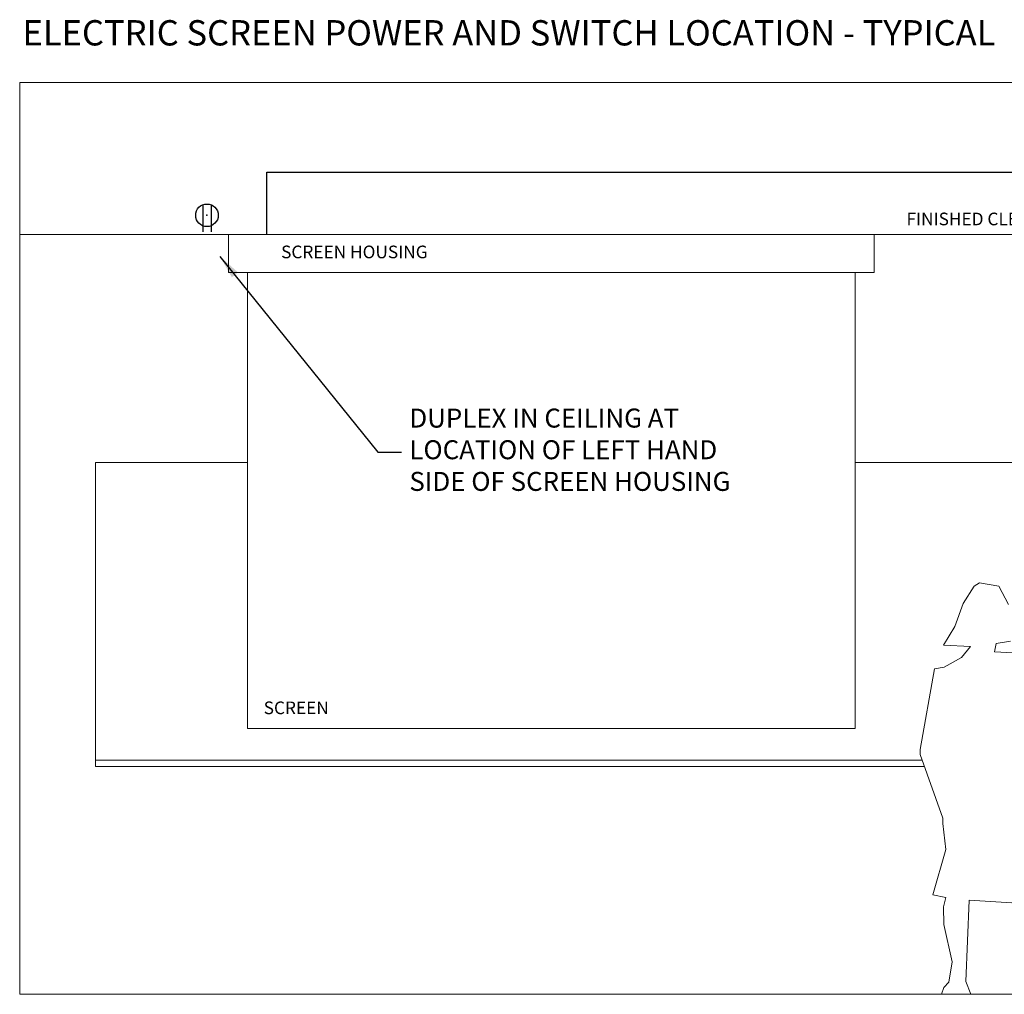
# Model space of a CAD drawing. Units: inches. Extents: x -733 to 3952, y -456 to 1702.
# Drawn here: x 2028 to 2183, y 96 to 250 of the extents above; entities that cross this region are included whole.
import ezdxf

# ---------------------------------------------------------------- set-up
doc = ezdxf.new("R2010")
doc.units = ezdxf.units.IN
doc.header["$MEASUREMENT"] = 0
doc.layers.get('0').update_dxf_attribs({"lineweight": 20})
for name, color, linetype, lineweight in [('0 heavy line', 1, 'Continuous', 30), ('0 Thin', 253, 'Continuous', 5), ('1 OSM dims', 155, 'Continuous', 5)]:
    doc.layers.add(name, color=color, linetype=linetype, lineweight=lineweight)
doc.styles.add('ROMANS', font='romans')
doc.dimstyles.new('imp met 2', dxfattribs={"dimscale": 2.5, "dimtxt": 1.5, "dimasz": 1.5, "dimexe": 0.1875, "dimexo": 2.5, "dimgap": 0.5, "dimtad": 0, "dimtih": 1, "dimtoh": 1, "dimdec": 1, "dimzin": 1, "dimdsep": 46, "dimlunit": 4, "dimtxsty": 'ROMANS', "dimblk": 'ARCHTICK', "dimcen": 1, "dimadec": 0, "dimazin": 0, "dimtfac": 1, "dimtdec": 1, "dimtofl": 0, "dimtmove": 0, "dimatfit": 1, "dimfxl": 1, "dimfrac": 2, "dimtolj": 1, "dimtzin": 1, "dimarcsym": 0})

# ---------------------------------------------------------------- blocks, each defined once
blk = doc.blocks.new('OSM ground duplex power wall mount')
for p, q in [((-2.63, 6.63), (-2.63, -10.42)), ((2.63, 6.63), (2.63, -10.42))]:
    blk.add_line(p, q)
blk.add_circle((0, 0), 7.13)
blk.add_point((0, 0))
blk = doc.blocks.new('_ArchTick')
at = {"color": 0, "linetype": 'ByBlock', "const_width": 0.15}
blk.add_lwpolyline([(-0.5, -0.5), (0.5, 0.5)], dxfattribs=at)

msp = doc.modelspace()

# ---------------------------------------------------------------- linework, layer by layer
msp.add_line((2027.63415, 216.23904), (2267.63415, 216.23904))
for points in [[(2267.63415, 157.90714), (2267.63415, 96.23904), (2027.63415, 96.23904), (2027.63415, 240.23904), (2106.63415, 240.23904)], [(2106.63415, 240.23904), (2267.63415, 240.23904), (2267.63415, 212.33508)], [(2106.63415, 216.23904), (2162.63415, 216.23904), (2162.63415, 210.23904), (2060.63415, 210.23904), (2060.63415, 216.23904), (2106.63415, 216.23904)], [(2170.59482, 132.23904), (2039.63415, 132.23904), (2039.63415, 180.23904), (2063.63415, 180.23904)], [(2159.63415, 180.23904), (2222.71825, 180.23904), (2222.71825, 132.23904), (2193.72449, 132.23904)], [(2170.59482, 132.23904), (2039.63415, 132.23904), (2039.63415, 133.23904), (2170.23855, 133.23904)]]:
    msp.add_lwpolyline(points)
msp.add_lwpolyline([(2063.63415, 210.23904), (2159.63415, 210.23904), (2159.63415, 138.23904), (2063.63415, 138.23904)], close=True)
at = {"layer": '0 heavy line'}
msp.add_lwpolyline([(2066.66205, 216.23904), (2066.66205, 226.06669), (2232.62798, 226.06669), (2232.62798, 146.48314)], dxfattribs=at)
at = {"layer": '0 Thin'}
for points in [[(2184.37443, 110.70221), (2177.65387, 111.08421), (2177.14598, 98.25292), (2177.91365, 96.23904), (2177.91365, 96.23904), (2173.26707, 96.23904), (2173.66429, 97.31953), (2174.43093, 98.14906), (2174.95216, 101.37359), (2173.65326, 107.24151), (2173.6013, 110.04564), (2173.94774, 111.52299), (2171.89306, 111.9337), (2171.89306, 111.9337), (2173.94774, 119.12127), (2173.49929, 123.23813), (2173.49929, 123.23813), (2173.49929, 123.23813), (2173.51233, 124.04989), (2169.92367, 134.1229), (2169.92367, 134.87765), (2172.17265, 147.63109), (2173.6826, 147.88268), (2176.45084, 149.42123), (2177.85752, 151.15326), (2173.57276, 151.36506), (2175.39625, 154.32665), (2176.68946, 157.94601), (2178.45106, 160.71342), (2179.26719, 161.21659), (2182.33365, 160.71342), (2183.87222, 157.80084)], [(2184.15714, 151.99155), (2181.93474, 151.64983), (2181.64984, 150.33989), (2184.613, 150.16903)]]:
    msp.add_lwpolyline(points, dxfattribs=at)

# ---------------------------------------------------------------- block references
at = {"layer": '0 heavy line', "xscale": 0.25, "yscale": 0.25, "zscale": 0.25}
msp.add_blockref('OSM ground duplex power wall mount', (2057.22143, 219.2787), dxfattribs=at)

# ---------------------------------------------------------------- texts
at = {"attachment_point": 4, "style": 'ROMANS'}
for s, insert, char_height, width in [('ELECTRIC SCREEN POWER AND SWITCH LOCATION - TYPICAL', (2028.07746, 247.58093), 4, 245.7784191), ('FINISHED CLEAR CEILING', (2167.74752, 218.43801), 2, 57.201329), ('SCREEN HOUSING', (2068.93422, 213.23103), 2, 57.201329), ('SCREEN', (2066.18329, 141.22553), 2, 57.201329)]:
    msp.add_mtext(s, dxfattribs=dict(at, insert=insert, char_height=char_height, width=width))
at = {"layer": '1 OSM dims', "insert": (2089.20493, 181.85989), "char_height": 3, "width": 56.5912449, "attachment_point": 4, "style": 'ROMANS'}
msp.add_mtext('DUPLEX IN CEILING AT LOCATION OF LEFT HAND SIDE OF SCREEN HOUSING', dxfattribs=at)

# ---------------------------------------------------------------- leaders
at = {"layer": '1 OSM dims', "annotation_type": 0, "has_hookline": 1, "hookline_direction": 0, "text_width": 56.42857}
msp.add_leader([(2059.28196, 212.79308), (2084.20493, 181.85989), (2087.95493, 181.85989)], dimstyle='imp met 2', dxfattribs=at)

doc.saveas('drawing.dxf')
